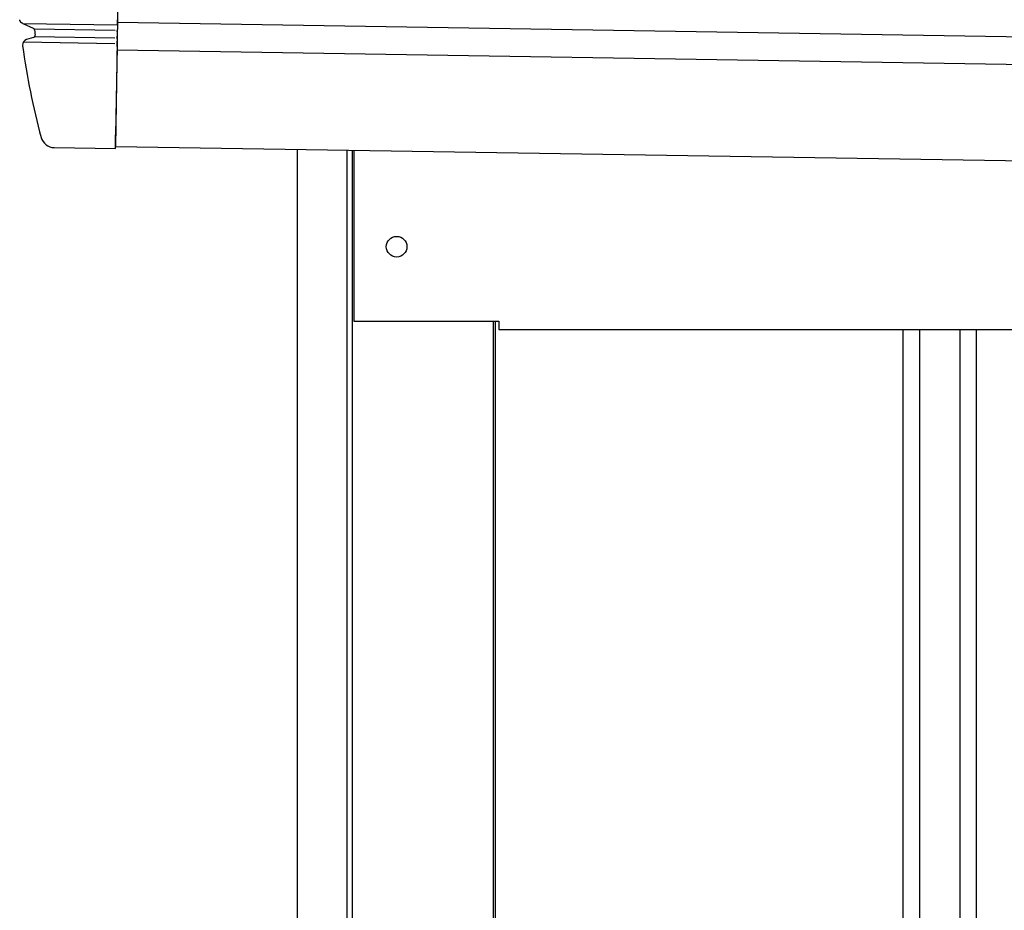
# Model space of a CAD drawing. Extents: x 542 to 20478, y 217 to 14052.
# Drawn here: x 11448 to 11805, y 12727 to 13050 of the extents above; entities that cross this region are included whole.
import ezdxf

# ---------------------------------------------------------------- set-up
doc = ezdxf.new("R2010")
doc.units = 0
doc.header["$LTSCALE"] = 50
doc.header["$MEASUREMENT"] = 0
for name, color, linetype in [('上枠左右A1_5', 1, 'CONTINUOUS'), ('壁パネル', 2, 'CONTINUOUS'), ('柱前', 3, 'CONTINUOUS'), ('鼻隠し前コーナー樹脂', 4, 'CONTINUOUS')]:
    doc.layers.add(name, color=color, linetype=linetype)

msp = doc.modelspace()

# ---------------------------------------------------------------- linework, layer by layer
at = {"layer": '上枠左右A1_5'}
for p, q in [((11485.03, 13144.49), (11482.79, 13004.5)), ((11483.51, 13049.5), (14527.48, 13000.79)), ((11483.35, 13039.5), (14527.32, 12990.8)), ((11482.79, 13004.5), (14526.76, 12955.8)), ((11569.27, 13003.12), (11569.27, 12941.12)), ((11569.27, 12941.12), (11621.77, 12941.12)), ((11621.77, 12941.12), (11621.77, 12938.12)), ((11621.77, 12938.12), (14391.77, 12938.12))]:
    msp.add_line(p, q, dxfattribs=at)
msp.add_circle((11584.77, 12968.12), 3.75, dxfattribs=at)
at = {"layer": '壁パネル'}
for p, q in [((11620.45, 12941.12), (11620.45, 10841.12)), ((11768.37, 12938.12), (11768.37, 10842.12)), ((11774.37, 12938.12), (11774.37, 10842.12)), ((11789.01, 12938.12), (11789.01, 10842.12)), ((11795.01, 12938.12), (11795.01, 10842.12))]:
    msp.add_line(p, q, dxfattribs=at)
at = {"layer": '柱前'}
for p, q in [((11548.77, 10791.12), (11548.77, 13003.49)), ((11566.77, 11131.71), (11566.77, 13003.17)), ((11568.77, 11131.71), (11568.77, 13003.13)), ((11619.77, 12941.12), (11619.77, 10841.12))]:
    msp.add_line(p, q, dxfattribs=at)
at = {"layer": '鼻隠し前コーナー樹脂'}
for p, q in [((11448.04, 13050.36), (11448.04, 13050.46)), ((11448.05, 13050.36), (11448.04, 13050.36)), ((11448.06, 13050.36), (11448.05, 13050.36)), ((11448.07, 13050.26), (11448.06, 13050.36)), ((11448.08, 13050.26), (11448.07, 13050.26)), ((11448.09, 13050.26), (11448.08, 13050.26)), ((11448.1, 13050.16), (11448.09, 13050.26)), ((11448.11, 13050.16), (11448.1, 13050.16)), ((11448.12, 13050.16), (11448.11, 13050.16)), ((11448.13, 13050.16), (11448.12, 13050.16)), ((11448.13, 13050.06), (11448.13, 13050.16)), ((11448.14, 13050.06), (11448.13, 13050.06)), ((11448.15, 13050.06), (11448.14, 13050.06)), ((11448.16, 13050.06), (11448.15, 13050.06)), ((11448.17, 13050.06), (11448.16, 13050.06)), ((11448.18, 13049.96), (11448.17, 13050.06)), ((11448.19, 13049.96), (11448.18, 13049.96)), ((11448.2, 13049.96), (11448.19, 13049.96)), ((11448.21, 13049.96), (11448.2, 13049.96)), ((11448.22, 13049.96), (11448.21, 13049.96)), ((11448.23, 13049.86), (11448.22, 13049.96)), ((11448.24, 13049.86), (11448.23, 13049.86)), ((11448.25, 13049.86), (11448.24, 13049.86)), ((11448.26, 13049.86), (11448.25, 13049.86)), ((11448.27, 13049.86), (11448.26, 13049.86)), ((11448.28, 13049.86), (11448.27, 13049.86)), ((11448.28, 13049.76), (11448.28, 13049.86)), ((11448.29, 13049.76), (11448.28, 13049.76)), ((11448.3, 13049.76), (11448.29, 13049.76)), ((11448.31, 13049.76), (11448.3, 13049.76)), ((11448.32, 13049.76), (11448.31, 13049.76)), ((11448.33, 13049.76), (11448.32, 13049.76)), ((11448.34, 13049.76), (11448.33, 13049.76)), ((11448.35, 13049.76), (11448.34, 13049.76)), ((11448.35, 13049.66), (11448.35, 13049.76)), ((11448.36, 13049.66), (11448.35, 13049.66)), ((11448.37, 13049.66), (11448.36, 13049.66)), ((11448.38, 13049.66), (11448.37, 13049.66)), ((11448.39, 13049.66), (11448.38, 13049.66)), ((11448.4, 13049.66), (11448.39, 13049.66)), ((11448.41, 13049.66), (11448.4, 13049.66)), ((11448.42, 13049.66), (11448.41, 13049.66)), ((11448.42, 13049.56), (11448.42, 13049.66)), ((11448.43, 13049.56), (11448.42, 13049.56)), ((11448.44, 13049.56), (11448.43, 13049.56)), ((11448.45, 13049.56), (11448.44, 13049.56)), ((11448.46, 13049.56), (11448.45, 13049.56)), ((11448.47, 13049.56), (11448.46, 13049.56)), ((11448.48, 13049.56), (11448.47, 13049.56)), ((11448.49, 13049.56), (11448.48, 13049.56)), ((11448.5, 13049.56), (11448.49, 13049.56)), ((11448.51, 13049.46), (11448.5, 13049.56)), ((11448.52, 13049.46), (11448.51, 13049.46)), ((11448.53, 13049.46), (11448.52, 13049.46)), ((11448.54, 13049.46), (11448.53, 13049.46)), ((11448.55, 13049.46), (11448.54, 13049.46)), ((11448.56, 13049.46), (11448.55, 13049.46)), ((11448.57, 13049.46), (11448.56, 13049.46)), ((11448.58, 13049.46), (11448.57, 13049.46)), ((11448.59, 13049.46), (11448.58, 13049.46)), ((11448.6, 13049.46), (11448.59, 13049.46)), ((11448.6, 13049.36), (11448.6, 13049.46)), ((11448.61, 13049.36), (11448.6, 13049.36)), ((11448.62, 13049.36), (11448.61, 13049.36)), ((11448.63, 13049.36), (11448.62, 13049.36)), ((11448.64, 13049.36), (11448.63, 13049.36)), ((11448.65, 13049.36), (11448.64, 13049.36)), ((11448.66, 13049.36), (11448.65, 13049.36)), ((11448.67, 13049.36), (11448.66, 13049.36)), ((11448.68, 13049.36), (11448.67, 13049.36)), ((11448.69, 13049.36), (11448.68, 13049.36)), ((11448.7, 13049.36), (11448.69, 13049.36)), ((11448.71, 13049.36), (11448.7, 13049.36)), ((11448.71, 13049.26), (11448.71, 13049.36)), ((11448.72, 13049.26), (11448.71, 13049.26)), ((11448.73, 13049.26), (11448.72, 13049.26)), ((11448.74, 13049.26), (11448.73, 13049.26)), ((11448.75, 13049.26), (11448.74, 13049.26)), ((11448.76, 13049.26), (11448.75, 13049.26)), ((11448.77, 13049.26), (11448.76, 13049.26)), ((11448.78, 13049.26), (11448.77, 13049.26)), ((11448.79, 13049.26), (11448.78, 13049.26)), ((11448.8, 13049.26), (11448.79, 13049.26)), ((11448.81, 13049.26), (11448.8, 13049.26)), ((11448.82, 13049.26), (11448.81, 13049.26)), ((11448.83, 13049.26), (11448.82, 13049.26)), ((11448.84, 13049.26), (11448.83, 13049.26)), ((11448.84, 13049.16), (11448.84, 13049.26)), ((11448.85, 13049.16), (11448.84, 13049.16)), ((11448.86, 13049.16), (11448.85, 13049.16)), ((11448.87, 13049.16), (11448.86, 13049.16)), ((11448.88, 13049.16), (11448.87, 13049.16)), ((11448.89, 13049.16), (11448.88, 13049.16)), ((11448.9, 13049.16), (11448.89, 13049.16)), ((11448.91, 13049.16), (11448.9, 13049.16)), ((11448.92, 13049.16), (11448.91, 13049.16)), ((11448.93, 13049.16), (11448.92, 13049.16)), ((11448.94, 13049.16), (11448.93, 13049.16)), ((11448.95, 13049.16), (11448.94, 13049.16)), ((11448.96, 13049.16), (11448.95, 13049.16)), ((11448.97, 13049.16), (11448.96, 13049.16)), ((11448.98, 13049.16), (11448.97, 13049.16)), ((11448.99, 13049.16), (11448.98, 13049.16)), ((11449, 13049.16), (11448.99, 13049.16)), ((11449.01, 13049.16), (11449, 13049.16)), ((11449.01, 13049.06), (11449.01, 13049.16)), ((11449.02, 13049.06), (11449.01, 13049.06)), ((11449.03, 13049.06), (11449.02, 13049.06)), ((11449.04, 13049.06), (11449.03, 13049.06)), ((11449.05, 13049.06), (11449.04, 13049.06)), ((11449.06, 13049.06), (11449.05, 13049.06)), ((11449.07, 13049.06), (11449.06, 13049.06)), ((11449.08, 13049.06), (11449.07, 13049.06)), ((11449.09, 13049.06), (11449.08, 13049.06)), ((11449.1, 13049.06), (11449.09, 13049.06)), ((11449.11, 13049.06), (11449.1, 13049.06)), ((11449.12, 13049.06), (11449.11, 13049.06)), ((11449.13, 13049.06), (11449.12, 13049.06)), ((11449.14, 13049.06), (11449.13, 13049.06))]:
    msp.add_line(p, q, dxfattribs=at)
at = {"layer": '鼻隠し前コーナー樹脂', "linetype": 'Continuous'}
for p, q in [((11483.49, 13048.51), (11483.52, 13050.37)), ((11483.52, 13050.45), (11483.52, 13050.37)), ((11449.17, 13049.09), (11483.49, 13048.54)), ((11449.17, 13049.09), (11452.87, 13047.41)), ((11453.26, 13047.09), (11482.62, 13046.62)), ((11453.45, 13046.61), (11453.45, 13046.62)), ((11483.45, 13046.01), (11483.42, 13044.44)), ((11483.45, 13046.01), (11483.46, 13046.94)), ((11483.49, 13048.51), (11483.46, 13046.94)), ((11449.4, 13042.4), (11482.54, 13041.87)), ((11453.05, 13043.97), (11450.51, 13043.23)), ((11453.47, 13044.34), (11482.57, 13043.88)), ((11483.36, 13040.71), (11483.4, 13042.63)), ((11483.41, 13043.49), (11483.4, 13042.63)), ((11483.41, 13043.49), (11483.42, 13044.44)), ((11449.09, 13041.05), (11449.1, 13041.02)), ((11483.36, 13040.71), (11482.85, 13008.7)), ((11482.77, 13003.7), (11482.85, 13008.7)), ((11460.57, 13004.06), (11482.77, 13003.7))]:
    msp.add_line(p, q, dxfattribs=at)
for centre, radius, start, end in [((11452.45, 13046.5), 1, 6.3996, 65.6717), ((11697.92, 13074.03), 246, 186.3989, 186.775), ((11451.07, 13041.31), 2, 106.3072, 187.5514), ((11452.64, 13044.9), 1, 286.3072, 6.775), ((11697.92, 13074.03), 251, 187.5572, 195.3152), ((11460.65, 13009.06), 5, 195.3152, 269.0833)]:
    msp.add_arc(centre, radius, start, end, dxfattribs=at)

doc.saveas('drawing.dxf')
